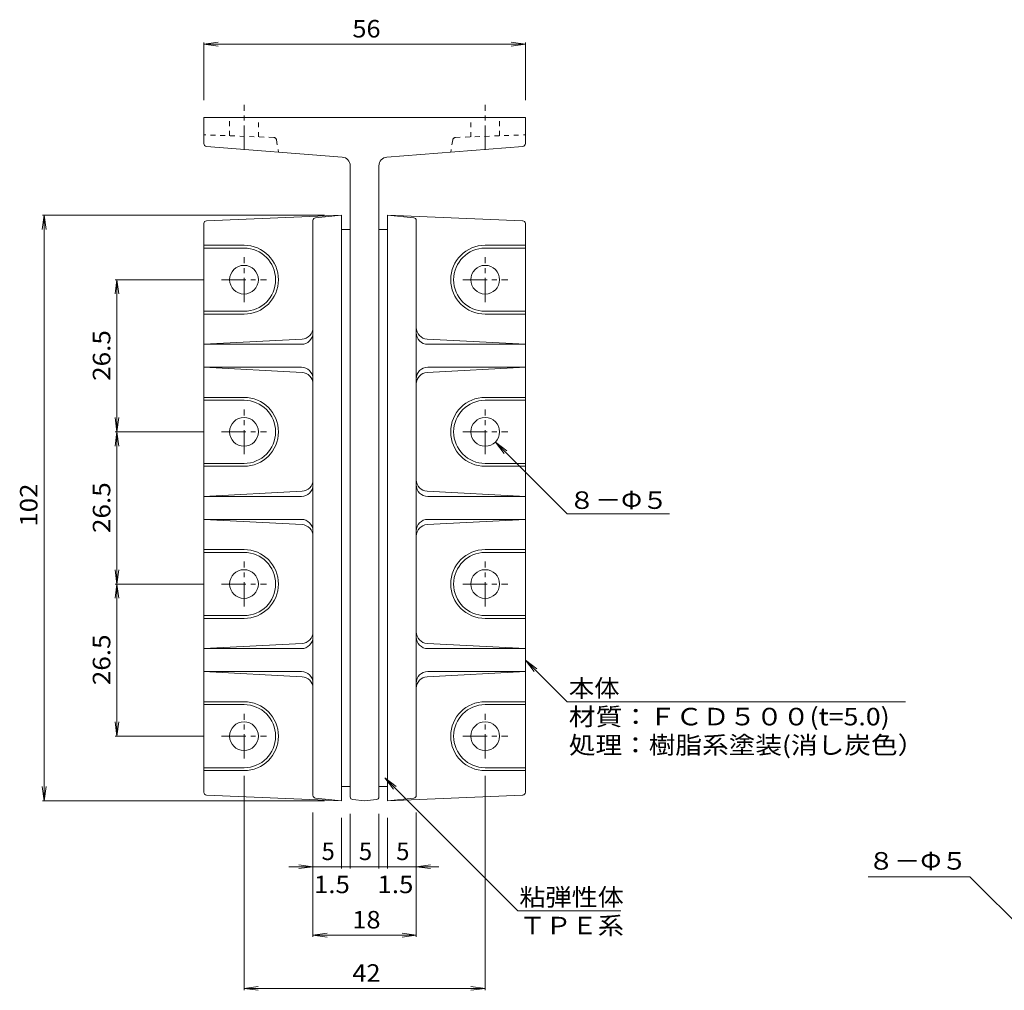
# Model space of a CAD drawing. Units: millimetres. Extents: x -175 to 185, y -136 to 130.
# Drawn here: x -175 to -4, y -50 to 119 of the extents above; entities that cross this region are included whole.
import ezdxf

# ---------------------------------------------------------------- set-up
doc = ezdxf.new("R2010")
doc.units = ezdxf.units.MM
doc.linetypes.add('JWW_CENTER1', pattern=[6.773333, 4.233333, -0.846667, 0.846667, -0.846667])
doc.linetypes.add('JWW_DASHED1', pattern=[1.693333, 0.846667, -0.846667])
for name, color, linetype in [('0-F', 7, 'Continuous'), ('仕上', 7, 'Continuous'), ('建具', 7, 'Continuous'), ('躯体', 7, 'Continuous'), ('通り芯', 7, 'Continuous')]:
    doc.layers.add(name, color=color, linetype=linetype)
doc.styles.add('ＭＳ ゴシック', font='msgothic.ttc', dxfattribs={"height": 1})

msp = doc.modelspace()

# ---------------------------------------------------------------- linework, layer by layer
at = {"layer": '0-F', "color": 7, "linetype": 'Continuous', "lineweight": 9}
for p, q in [((-142.99, 114.94), (-140.51, 115.27)), ((-142.99, 105.17), (-142.99, 115.24)), ((-142.99, 114.94), (-86.99, 114.94)), ((-142.99, 114.94), (-140.51, 114.62)), ((-86.99, 114.94), (-89.47, 115.27)), ((-86.99, 114.94), (-89.47, 114.62)), ((-86.99, 105.17), (-86.99, 115.24)), ((-170.78, 85.17), (-171.11, 82.69)), ((-121.99, 85.17), (-171.08, 85.17)), ((-170.78, -16.83), (-170.78, 85.17)), ((-170.78, 85.17), (-170.46, 82.69)), ((-158.11, 73.92), (-158.43, 71.44)), ((-142.9, 73.92), (-158.41, 73.92)), ((-158.11, 47.42), (-158.11, 73.92)), ((-158.11, 73.92), (-157.78, 71.44)), ((-158.11, 47.42), (-158.43, 49.9)), ((-158.11, 47.42), (-157.78, 49.9)), ((-158.11, 47.42), (-158.43, 44.94)), ((-142.9, 47.42), (-158.41, 47.42)), ((-158.11, 20.92), (-158.11, 47.42)), ((-158.11, 47.42), (-157.78, 44.94)), ((-92.22, 45.65), (-79.7, 33.13)), ((-92.22, 45.65), (-90.24, 44.13)), ((-92.22, 45.65), (-90.7, 43.67)), ((-79.7, 33.13), (-61.93, 33.13)), ((-158.11, 20.92), (-158.43, 23.4)), ((-158.11, 20.92), (-157.78, 23.4)), ((-158.11, 20.92), (-158.43, 18.44)), ((-142.9, 20.92), (-158.41, 20.92)), ((-158.11, -5.58), (-158.11, 20.92)), ((-158.11, 20.92), (-157.78, 18.44)), ((-86.99, 7.67), (-79.7, 0.38)), ((-86.99, 7.67), (-85.01, 6.15)), ((-86.99, 7.67), (-85.47, 5.69)), ((-79.7, 0.38), (-20.82, 0.38)), ((-158.11, -5.58), (-158.43, -3.1)), ((-158.11, -5.58), (-157.78, -3.1)), ((-142.9, -5.58), (-158.41, -5.58)), ((-135.99, -12.49), (-135.99, -49.82)), ((-111.49, -12.83), (-109.51, -14.35)), ((-111.49, -12.83), (-109.97, -14.81)), ((-111.49, -12.83), (-88.31, -36.01)), ((-93.99, -12.49), (-93.99, -49.82)), ((-170.78, -16.83), (-171.11, -14.35)), ((-170.78, -16.83), (-170.46, -14.35)), ((-121.99, -16.83), (-171.08, -16.83)), ((-123.99, -18.88), (-123.99, -28.63)), ((-123.99, -18.88), (-123.99, -40.53)), ((-118.99, -19.83), (-118.99, -28.63)), ((-117.49, -19.13), (-117.49, -28.63)), ((-112.49, -19.13), (-112.49, -28.63)), ((-110.99, -19.83), (-110.99, -28.63)), ((-105.99, -18.88), (-105.99, -28.63)), ((-105.99, -18.88), (-105.99, -40.53)), ((-128.17, -28.33), (-118.99, -28.33)), ((-123.99, -28.33), (-126.47, -28)), ((-123.99, -28.33), (-126.47, -28.65)), ((-118.99, -28.33), (-117.49, -28.33)), ((-117.49, -28.33), (-112.49, -28.33)), ((-112.49, -28.33), (-110.99, -28.33)), ((-110.99, -28.33), (-102.08, -28.33)), ((-105.99, -28.33), (-103.51, -28)), ((-105.99, -28.33), (-103.51, -28.65)), ((-9.6, -30.07), (-27.32, -30.07)), ((9.47, -49.15), (-9.6, -30.07)), ((-88.31, -36.01), (-70.37, -36.01)), ((-123.99, -40.23), (-121.51, -39.9)), ((-123.99, -40.23), (-105.99, -40.23)), ((-123.99, -40.23), (-121.51, -40.56)), ((-105.99, -40.23), (-108.47, -39.9)), ((-105.99, -40.23), (-108.47, -40.56)), ((-135.99, -49.52), (-133.51, -49.19)), ((-135.99, -49.52), (-93.99, -49.52)), ((-135.99, -49.52), (-133.51, -49.84)), ((-93.99, -49.52), (-96.47, -49.19)), ((-93.99, -49.52), (-96.47, -49.84))]:
    msp.add_line(p, q, dxfattribs=at)
at = {"layer": '0-F', "color": 2, "linetype": 'JWW_CENTER1', "lineweight": 9}
for p, q in [((-135.99, 96.57), (-135.99, 104.4)), ((-93.99, 96.57), (-93.99, 104.4)), ((-135.99, 70.01), (-135.99, 77.83)), ((-93.99, 70.01), (-93.99, 77.83)), ((-139.9, 73.92), (-132.08, 73.92)), ((-97.9, 73.92), (-90.08, 73.92)), ((-135.99, 43.51), (-135.99, 51.33)), ((-93.99, 43.51), (-93.99, 51.33)), ((-139.9, 47.42), (-132.08, 47.42)), ((-97.9, 47.42), (-90.08, 47.42)), ((-135.99, 17.01), (-135.99, 24.83)), ((-93.99, 17.01), (-93.99, 24.83)), ((-139.9, 20.92), (-132.08, 20.92)), ((-97.9, 20.92), (-90.08, 20.92)), ((-135.99, -9.49), (-135.99, -1.67)), ((-93.99, -9.49), (-93.99, -1.67)), ((-139.9, -5.58), (-132.08, -5.58)), ((-97.9, -5.58), (-90.08, -5.58))]:
    msp.add_line(p, q, dxfattribs=at)
at = {"layer": '0-F', "color": 7, "linetype": 'Continuous', "lineweight": 9, "const_width": 0.1}
for points in [[(-118.94, -28.33, 0.414214), (-118.99, -28.28, 0.414214), (-119.04, -28.33, 0.414214), (-118.99, -28.38, 0.414214)], [(-117.44, -28.33, 0.414214), (-117.49, -28.28, 0.414214), (-117.54, -28.33, 0.414214), (-117.49, -28.38, 0.414214)], [(-112.44, -28.33, 0.414214), (-112.49, -28.28, 0.414214), (-112.54, -28.33, 0.414214), (-112.49, -28.38, 0.414214)], [(-110.94, -28.33, 0.414214), (-110.99, -28.28, 0.414214), (-111.04, -28.33, 0.414214), (-110.99, -28.38, 0.414214)]]:
    msp.add_lwpolyline(points, format="xyb", close=True, dxfattribs=at)
at = {"layer": '仕上', "color": 6, "linetype": 'Continuous', "lineweight": 9}
for p, q in [((-86.99, 102.17), (-142.99, 102.17)), ((-142.99, 97.63), (-142.99, 102.17)), ((-86.99, 97.63), (-86.99, 102.17)), ((-142.53, 97.14), (-118.87, 95.28)), ((-87.45, 97.14), (-111.11, 95.28)), ((-117.49, 93.78), (-117.49, -16.13)), ((-112.49, 93.78), (-112.49, -16.13)), ((-117.04, -16.62), (-114.99, -16.83)), ((-112.94, -16.62), (-114.99, -16.83))]:
    msp.add_line(p, q, dxfattribs=at)
at = {"layer": '仕上', "color": 6, "linetype": 'JWW_DASHED1', "lineweight": 9}
for p, q in [((-138.49, 98.99), (-138.49, 102.17)), ((-133.49, 98.79), (-133.49, 102.17)), ((-96.49, 98.79), (-96.49, 102.17)), ((-91.49, 98.99), (-91.49, 102.17)), ((-130.81, 98.69), (-142.99, 99.17)), ((-130.34, 98.27), (-129.99, 96.15)), ((-99.64, 98.27), (-99.99, 96.15)), ((-99.17, 98.69), (-86.99, 99.17))]:
    msp.add_line(p, q, dxfattribs=at)
for centre, start, end in [((-130.83, 98.19), 9.4623, 87.724), ((-99.15, 98.19), 92.276, 170.5377)]:
    msp.add_arc(centre, 0.5, start, end, dxfattribs=at)
at = {"layer": '仕上', "color": 6, "linetype": 'Continuous', "lineweight": 9}
for centre, radius, start, end in [((-142.49, 97.63), 0.5, 180, 265.5154), ((-87.49, 97.63), 0.5, 274.4846, 0), ((-118.99, 93.78), 1.5, 0, 85.5154), ((-110.99, 93.78), 1.5, 94.4846, 180), ((-116.99, -16.13), 0.5, 180, 264.289), ((-112.99, -16.13), 0.5, 275.7109, 0)]:
    msp.add_arc(centre, radius, start, end, dxfattribs=at)
at = {"layer": '建具', "color": 4, "linetype": 'Continuous', "lineweight": 9}
for p, q in [((-118.99, 82.67), (-117.49, 82.67)), ((-110.99, 82.67), (-112.49, 82.67)), ((-118.99, -14.33), (-117.49, -14.33)), ((-110.99, -14.33), (-112.49, -14.33))]:
    msp.add_line(p, q, dxfattribs=at)
at = {"layer": '躯体', "color": 2, "linetype": 'Continuous', "lineweight": 9}
for p, q in [((-142.51, 84.19), (-118.99, 85.17)), ((-123.99, 84.22), (-123.99, -15.88)), ((-123.54, 84.72), (-118.99, 85.17)), ((-118.99, -16.83), (-118.99, 85.17)), ((-142.99, -15.35), (-142.99, 83.69)), ((-135.99, 79.92), (-142.99, 79.92)), ((-135.99, 79.42), (-142.99, 79.42)), ((-135.99, 68.42), (-142.99, 68.42)), ((-135.99, 67.92), (-142.99, 67.92)), ((-125.89, 63.57), (-142.99, 62.67)), ((-125.99, 62.67), (-142.99, 62.67)), ((-125.89, 57.77), (-142.99, 58.67)), ((-125.99, 58.67), (-142.99, 58.67)), ((-135.99, 53.42), (-142.99, 53.42)), ((-135.99, 52.92), (-142.99, 52.92)), ((-135.99, 41.92), (-142.99, 41.92)), ((-135.99, 41.42), (-142.99, 41.42)), ((-125.89, 37.07), (-142.99, 36.17)), ((-125.99, 36.17), (-142.99, 36.17)), ((-125.89, 31.27), (-142.99, 32.17)), ((-125.99, 32.17), (-142.99, 32.17)), ((-135.99, 26.92), (-142.99, 26.92)), ((-135.99, 26.42), (-142.99, 26.42)), ((-135.99, 15.42), (-142.99, 15.42)), ((-135.99, 14.92), (-142.99, 14.92)), ((-125.89, 10.57), (-142.99, 9.67)), ((-125.99, 9.67), (-142.99, 9.67)), ((-125.89, 4.77), (-142.99, 5.67)), ((-125.99, 5.67), (-142.99, 5.67)), ((-135.99, 0.42), (-142.99, 0.42)), ((-135.99, -0.08), (-142.99, -0.08)), ((-135.99, -11.08), (-142.99, -11.08)), ((-135.99, -11.58), (-142.99, -11.58)), ((-142.51, -15.85), (-118.99, -16.83)), ((-123.54, -16.37), (-118.99, -16.83))]:
    msp.add_line(p, q, dxfattribs=at)
for centre in [(-135.99, 73.92), (-135.99, 47.42), (-135.99, 20.92), (-135.99, -5.58)]:
    msp.add_circle(centre, 2.5, dxfattribs=at)
for centre, radius, start, end in [((-142.49, 83.69), 0.5, 92.3867, 180), ((-123.49, 84.22), 0.5, 95.71, 180), ((-135.99, 73.92), 6, 270, 90), ((-135.99, 73.92), 5.5, 270, 90), ((-125.99, 65.57), 2, 273.0128, 0), ((-125.99, 64.67), 2, 270, 0), ((-125.99, 56.67), 2, 0, 90), ((-125.99, 55.77), 2, 0, 86.9872), ((-135.99, 47.42), 6, 270, 90), ((-135.99, 47.42), 5.5, 270, 90), ((-125.99, 38.17), 2, 270, 0), ((-125.99, 39.07), 2, 273.0128, 0), ((-125.99, 30.17), 2, 0, 90), ((-125.99, 29.27), 2, 0, 86.9872), ((-135.99, 20.92), 6, 270, 90), ((-135.99, 20.92), 5.5, 270, 90), ((-125.99, 12.57), 2, 273.0128, 0), ((-125.99, 11.67), 2, 270, 0), ((-125.99, 3.67), 2, 0, 90), ((-125.99, 2.77), 2, 0, 86.9872), ((-135.99, -5.58), 6, 270, 90), ((-135.99, -5.58), 5.5, 270, 90), ((-142.49, -15.35), 0.5, 180, 267.6133), ((-123.49, -15.88), 0.5, 180, 264.29)]:
    msp.add_arc(centre, radius, start, end, dxfattribs=at)
at = {"layer": '通り芯', "color": 3, "linetype": 'Continuous', "lineweight": 9}
for p, q in [((-110.99, -16.83), (-110.99, 85.17)), ((-87.47, 84.19), (-110.99, 85.17)), ((-106.44, 84.72), (-110.99, 85.17)), ((-105.99, 84.22), (-105.99, -15.88)), ((-86.99, -15.35), (-86.99, 83.69)), ((-93.99, 79.92), (-86.99, 79.92)), ((-93.99, 79.42), (-86.99, 79.42)), ((-93.99, 68.42), (-86.99, 68.42)), ((-93.99, 67.92), (-86.99, 67.92)), ((-104.1, 63.57), (-86.99, 62.67)), ((-103.99, 62.67), (-86.99, 62.67)), ((-104.1, 57.77), (-86.99, 58.67)), ((-103.99, 58.67), (-86.99, 58.67)), ((-93.99, 53.42), (-86.99, 53.42)), ((-93.99, 52.92), (-86.99, 52.92)), ((-93.99, 41.92), (-86.99, 41.92)), ((-93.99, 41.42), (-86.99, 41.42)), ((-104.1, 37.07), (-86.99, 36.17)), ((-103.99, 36.17), (-86.99, 36.17)), ((-104.1, 31.27), (-86.99, 32.17)), ((-103.99, 32.17), (-86.99, 32.17)), ((-93.99, 26.92), (-86.99, 26.92)), ((-93.99, 26.42), (-86.99, 26.42)), ((-93.99, 15.42), (-86.99, 15.42)), ((-93.99, 14.92), (-86.99, 14.92)), ((-104.1, 10.57), (-86.99, 9.67)), ((-103.99, 9.67), (-86.99, 9.67)), ((-104.1, 4.77), (-86.99, 5.67)), ((-103.99, 5.67), (-86.99, 5.67)), ((-93.99, 0.42), (-86.99, 0.42)), ((-93.99, -0.08), (-86.99, -0.08)), ((-93.99, -11.08), (-86.99, -11.08)), ((-93.99, -11.58), (-86.99, -11.58)), ((-87.47, -15.85), (-110.99, -16.83)), ((-106.44, -16.37), (-110.99, -16.83))]:
    msp.add_line(p, q, dxfattribs=at)
for centre in [(-93.99, 73.92), (-93.99, 47.42), (-93.99, 20.92), (-93.99, -5.58)]:
    msp.add_circle(centre, 2.5, dxfattribs=at)
for centre, radius, start, end in [((-106.49, 84.22), 0.5, 0, 84.29), ((-87.49, 83.69), 0.5, 0, 87.6133), ((-93.99, 73.92), 6, 90, 270), ((-93.99, 73.92), 5.5, 90, 270), ((-103.99, 65.57), 2, 180, 266.9872), ((-103.99, 64.67), 2, 180, 270), ((-103.99, 56.67), 2, 90, 180), ((-103.99, 55.77), 2, 93.0128, 180), ((-93.99, 47.42), 6, 90, 270), ((-93.99, 47.42), 5.5, 90, 270), ((-103.99, 39.07), 2, 180, 266.9872), ((-103.99, 38.17), 2, 180, 270), ((-103.99, 30.17), 2, 90, 180), ((-103.99, 29.27), 2, 93.0128, 180), ((-93.99, 20.92), 6, 90, 270), ((-93.99, 20.92), 5.5, 90, 270), ((-103.99, 12.57), 2, 180, 266.9872), ((-103.99, 11.67), 2, 180, 270), ((-103.99, 3.67), 2, 90, 180), ((-103.99, 2.77), 2, 93.0128, 180), ((-93.99, -5.58), 6, 90, 270), ((-93.99, -5.58), 5.5, 90, 270), ((-87.49, -15.35), 0.5, 272.3867, 0), ((-106.49, -15.88), 0.5, 275.71, 0)]:
    msp.add_arc(centre, radius, start, end, dxfattribs=at)

# ---------------------------------------------------------------- texts
at = {"layer": '0-F', "color": 2, "linetype": 'Continuous', "lineweight": 9, "style": 'ＭＳ ゴシック'}
for s, width, p in [('56', 1.0625, (-117.12, 116.11)), ('８－Φ５', 1.09375, (-79.43, 34)), ('本体', 1.0625, (-79.43, 1.25)), ('材質：ＦＣＤ５００(t=5.0)', 1.12, (-79.43, -3.7)), ('処理：樹脂系塗装(消し炭色）', 1.115741, (-79.43, -8.65)), ('８－Φ５', 1.09375, (-27.32, -28.83)), ('1.5', 1.083333, (-123.81, -32.92)), ('1.5', 1.083333, (-112.75, -32.92)), ('粘弾性体', 1.09375, (-88.04, -35.14)), ('18', 1.0625, (-117.12, -39.07)), ('ＴＰＥ系', 1.09375, (-88.04, -40.09)), ('42', 1.0625, (-117.12, -48.35))]:
    msp.add_text(s, height=3.048, dxfattribs=dict(at, width=width)).set_placement(p)
for s, width, p in [('26.5', 1.09375, (-159.27, 56.3)), ('102', 1.083333, (-171.95, 30.92)), ('26.5', 1.09375, (-159.27, 29.8)), ('26.5', 1.09375, (-159.27, 3.3))]:
    msp.add_text(s, height=3.048, rotation=90, dxfattribs=dict(at, width=width)).set_placement(p)
for p in [(-122.49, -27.16), (-115.99, -27.16), (-109.49, -27.16)]:
    msp.add_text('5', height=3.05, dxfattribs=at).set_placement(p)

doc.saveas('drawing.dxf')
